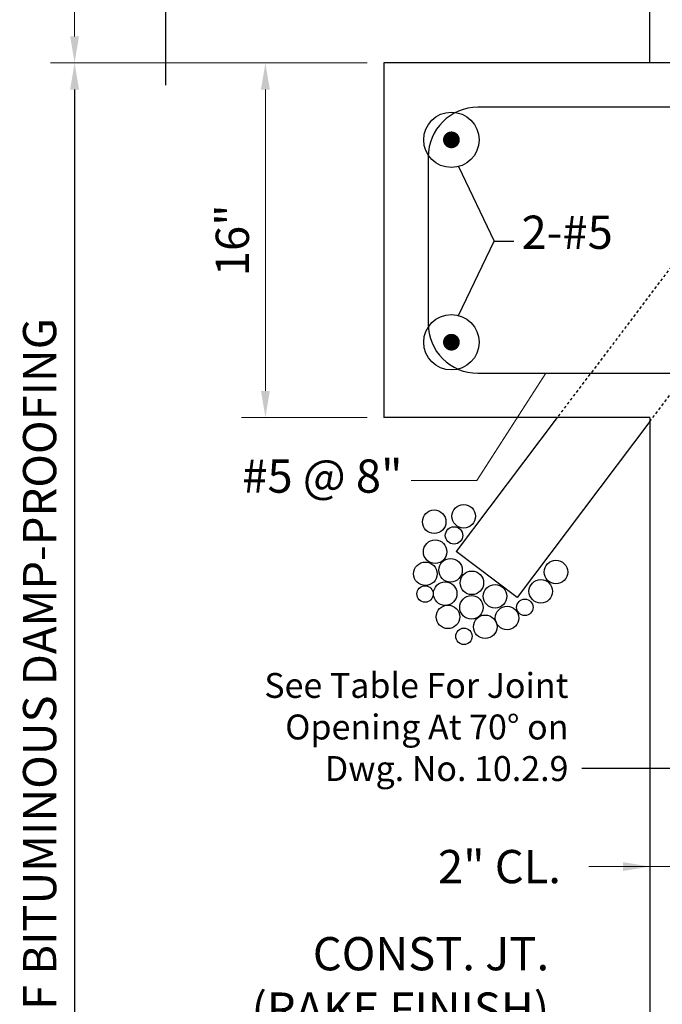
# Model space of a CAD drawing. Extents: x -5 to 100, y -35 to 103.
# Drawn here: x -5 to 24, y 15 to 60 of the extents above; entities that cross this region are included whole.
import ezdxf

# ---------------------------------------------------------------- set-up
doc = ezdxf.new("R2010")
doc.units = 0
doc.header["$LTSCALE"] = 0.5
doc.header["$MEASUREMENT"] = 0
doc.linetypes.add('HIDDEN', pattern=[0.375, 0.25, -0.125])
for name, color, linetype in [('PR-BR-COMP', 1, 'Continuous'), ('PR-BR-COMP-HIDN', 1, 'HIDDEN'), ('PR-BR-CONSTJT', 7, 'ZIGZAG'), ('PR-BR-DIMS', 4, 'Continuous'), ('PR-BR-DIMS-EXT', 4, 'Continuous'), ('PR-BR-REBAR', 6, 'Continuous'), ('PR-BR-TEXT', 2, 'Continuous')]:
    doc.layers.add(name, color=color, linetype=linetype)
doc.styles.add('DOT-BR-DES', font='romans.shx', dxfattribs={"oblique": 15, "height": 0.0938})
doc.styles.add('DOT-BR4', font='romans.shx', dxfattribs={"height": 0.125})
doc.linetypes.add('ZIGZAG', pattern='A,0.0001,-0.2,[131,ltypeshp.shx,S=0.2,R=0,X=-0.2,Y=0],-0.4,[131,ltypeshp.shx,S=0.2,R=180,X=0.2,Y=0],-0.2', length=0.8001)
doc.dimstyles.new('DOT-BR-FT$0', dxfattribs={"dimtxt": 0.125, "dimasz": 0.1, "dimexe": 0.09, "dimexo": 0.0625, "dimgap": 0.05, "dimtad": 1, "dimtoh": 1, "dimdec": 3, "dimzin": 3, "dimdsep": 46, "dimlunit": 4, "dimtxsty": 'DOT-BR4', "dimcen": 0.09, "dimclrd": 256, "dimclre": 256, "dimclrt": 2, "dimaunit": 1, "dimadec": 4, "dimazin": 0, "dimtfac": 0.7, "dimtdec": 3, "dimtmove": 2, "dimatfit": 3, "dimfxl": 1, "dimtolj": 1, "dimtzin": 0, "dimlwd": 15, "dimlwe": 15, "dimarcsym": 0})
doc.dimstyles.new('DOT-BR-IN', dxfattribs={"dimtxt": 0.125, "dimasz": 0.1, "dimexe": 0.09, "dimexo": 0.0625, "dimgap": 0.05, "dimtad": 1, "dimtoh": 1, "dimdec": 3, "dimzin": 3, "dimdsep": 46, "dimlunit": 5, "dimtxsty": 'DOT-BR4', "dimcen": 0.09, "dimclrd": 256, "dimclre": 256, "dimclrt": 2, "dimaunit": 1, "dimadec": 4, "dimazin": 0, "dimtfac": 0.7, "dimtdec": 3, "dimtmove": 2, "dimatfit": 3, "dimfxl": 1, "dimtolj": 1, "dimtzin": 0, "dimlwd": 15, "dimlwe": 15, "dimarcsym": 0})
doc.dimstyles.new('DOT-BR-IN$0', dxfattribs={"dimtxt": 0.125, "dimasz": 0.1, "dimexe": 0.09, "dimexo": 0.0625, "dimgap": 0.05, "dimtad": 1, "dimtoh": 1, "dimdec": 3, "dimzin": 3, "dimdsep": 46, "dimlunit": 5, "dimtxsty": 'DOT-BR4', "dimcen": 0.09, "dimclrd": 256, "dimclre": 256, "dimclrt": 2, "dimaunit": 1, "dimadec": 4, "dimazin": 0, "dimtfac": 0.7, "dimtdec": 3, "dimtmove": 2, "dimatfit": 3, "dimfxl": 1, "dimtolj": 1, "dimtzin": 0, "dimlwd": 15, "dimlwe": 15, "dimarcsym": 0})

# ---------------------------------------------------------------- blocks, each defined once
blk = doc.blocks.new('REBAR SECT PROP (12)')
at = {"layer": 'PR-BR-REBAR', "const_width": 0.378}
blk.add_lwpolyline([(-0.189, 0, 1), (0.189, 0, 1)], format="xyb", close=True, dxfattribs=at)
blk = doc.blocks.new('*D109')
at = {"layer": 'Defpoints', "color": 0, "transparency": 16777216}
for p in [(11.395, 57.752), (6.05, 41.754), (11.395, 41.754)]:
    blk.add_point(p, dxfattribs=at)
at = {"layer": 'PR-BR-DIMS', "lineweight": 15, "transparency": 16777216}
for p, q in [((10.645, 57.752), (4.97, 57.752)), ((6.05, 56.552), (6.05, 42.954)), ((10.645, 41.754), (4.97, 41.754))]:
    blk.add_line(p, q, dxfattribs=at)
at = {"layer": 'PR-BR-DIMS', "transparency": 16777216}
for points in [[(5.85, 56.552), (6.25, 56.552), (6.05, 57.752)], [(5.85, 42.954), (6.25, 42.954), (6.05, 41.754)]]:
    blk.add_solid(points, dxfattribs=at)
at = {"layer": 'PR-BR-DIMS', "color": 2, "transparency": 16777216, "insert": (4.557, 49.753), "char_height": 1.5, "attachment_point": 5, "rotation": 90, "style": 'DOT-BR4'}
blk.add_mtext('\\A1;16"', dxfattribs=at)
blk = doc.blocks.new('*D108')
at = {"layer": 'Defpoints', "color": 0, "transparency": 16777216}
for p in [(23.394, 21.497), (23.394, 21.497), (25.386, 21.497)]:
    blk.add_point(p, dxfattribs=at)
at = {"layer": 'PR-BR-DIMS', "lineweight": 15, "transparency": 16777216}
for p, q in [((23.394, 22.247), (23.394, 22.577)), ((25.386, 22.247), (25.386, 22.577)), ((20.641, 21.497), (23.394, 21.497)), ((22.194, 21.497), (20.994, 21.497)), ((25.386, 21.497), (23.394, 21.497)), ((25.386, 21.497), (23.394, 21.497)), ((26.586, 21.497), (27.786, 21.497))]:
    blk.add_line(p, q, dxfattribs=at)
at = {"layer": 'PR-BR-DIMS', "transparency": 16777216}
for points in [[(22.194, 21.697), (22.194, 21.297), (23.394, 21.497)], [(26.586, 21.697), (26.586, 21.297), (25.386, 21.497)]]:
    blk.add_solid(points, dxfattribs=at)
at = {"layer": 'PR-BR-DIMS', "color": 2, "transparency": 16777216, "insert": (16.612, 21.497), "char_height": 1.5, "attachment_point": 5, "style": 'DOT-BR4'}
blk.add_mtext('\\A1;2" CL.', dxfattribs=at)
blk = doc.blocks.new('*D123')
at = {"layer": 'Defpoints', "color": 0, "transparency": 16777216}
for p in [(-2.561, 81.748), (17.407, 81.748), (11.395, 57.752)]:
    blk.add_point(p, dxfattribs=at)
at = {"layer": 'PR-BR-DIMS', "lineweight": 15, "transparency": 16777216}
for p, q in [((16.657, 81.748), (-3.641, 81.748)), ((-2.561, 58.952), (-2.561, 80.548)), ((10.645, 57.752), (-3.641, 57.752))]:
    blk.add_line(p, q, dxfattribs=at)
at = {"layer": 'PR-BR-DIMS', "transparency": 16777216}
for points in [[(-2.761, 80.548), (-2.361, 80.548), (-2.561, 81.748)], [(-2.761, 58.952), (-2.361, 58.952), (-2.561, 57.752)]]:
    blk.add_solid(points, dxfattribs=at)
at = {"layer": 'PR-BR-DIMS', "color": 2, "transparency": 16777216, "insert": (-4.054, 69.75), "char_height": 1.5, "attachment_point": 5, "rotation": 90, "style": 'DOT-BR4'}
blk.add_mtext('\\A1;2\'-0"', dxfattribs=at)

msp = doc.modelspace()

# ---------------------------------------------------------------- linework, layer by layer
at = {"layer": 'PR-BR-COMP'}
for p, q in [((23.3939, 57.7515), (23.3939, 67.1767)), ((11.3954, 57.7515), (11.3954, 41.7535)), ((23.3939, 57.7515), (11.3954, 57.7515)), ((23.3939, 41.7535), (11.3954, 41.7535)), ((19.2205, 41.7535), (14.6602, 35.7126)), ((23.3939, 41.5698), (17.407, 33.6391)), ((23.3939, 41.7535), (23.3939, -14.0705)), ((17.407, 33.6391), (14.6602, 35.7126))]:
    msp.add_line(p, q, dxfattribs=at)
at = {"layer": 'PR-BR-COMP-HIDN'}
for p, q in [((35.6096, 63.4635), (19.2205, 41.7535)), ((23.3939, 41.5698), (35.6096, 57.7515))]:
    msp.add_line(p, q, dxfattribs=at)
at = {"layer": 'PR-BR-CONSTJT', "ltscale": 0.2}
msp.add_line((38.1096, 57.7515), (23.3939, 57.7515), dxfattribs=at)
at = {"layer": 'PR-BR-DIMS'}
msp.add_line((-2.5612, 56.5515), (-2.5612, 2.0497), dxfattribs=at)
msp.add_solid([(-2.7612, 56.5515), (-2.3612, 56.5515), (-2.5612, 57.7515)], dxfattribs=at)
at = {"layer": 'PR-BR-DIMS-EXT'}
for p, q in [((14.7645, 53.0749), (16.371, 49.718)), ((14.7645, 46.3611), (16.371, 49.718)), ((16.371, 49.718), (17.257, 49.718)), ((36.8596, 25.9233), (20.3349, 25.9233))]:
    msp.add_line(p, q, dxfattribs=at)
msp.add_lwpolyline([(1.5399, 68.4234), (1.5399, 63.3358), (0.5096, 62.9608), (2.5702, 62.2108), (1.5399, 61.8358), (1.5399, 56.7482)], dxfattribs=at)
for centre, radius in [((14.4432, 54.2829), 1.25), ((14.4432, 45.1531), 1.25), ((14.9979, 37.3017), 0.531), ((13.667, 37.0527), 0.531), ((14.5627, 36.4365), 0.3935), ((13.708, 35.6999), 0.531), ((13.2689, 34.7057), 0.531), ((14.4047, 34.8658), 0.531), ((19.1597, 34.7852), 0.531), ((15.3678, 34.2976), 0.531), ((14.1626, 33.8124), 0.531), ((16.4124, 33.6907), 0.531), ((18.4757, 33.9145), 0.531), ((13.2557, 33.7947), 0.3705), ((15.3476, 33.1904), 0.531), ((17.757, 33.1919), 0.3705), ((14.2862, 32.7625), 0.531), ((16.9546, 32.7109), 0.531), ((15.9701, 32.3154), 0.531), ((15.0084, 31.8844), 0.3705)]:
    msp.add_circle(centre, radius, dxfattribs=at)
at = {"layer": 'PR-BR-REBAR'}
for p, q in [((45.6987, 55.7518), (15.6349, 55.7518)), ((13.3952, 53.512), (13.3952, 45.993)), ((15.6349, 43.7533), (39.3919, 43.7533))]:
    msp.add_line(p, q, dxfattribs=at)
for centre, start, end in [((15.6349, 53.512), 90, 180), ((15.6349, 45.993), 180, 270)]:
    msp.add_arc(centre, 2.2397, start, end, dxfattribs=at)

# ---------------------------------------------------------------- block references
for p in [(14.4432, 54.2829), (14.4432, 45.1531)]:
    msp.add_blockref('REBAR SECT PROP (12)', p, dxfattribs=at)

# ---------------------------------------------------------------- texts
at = {"layer": 'PR-BR-TEXT', "char_height": 1.5, "style": 'DOT-BR4'}
for s, insert, width, attachment_point in [('2-#5', (17.6087, 50.8651), 7.509538, 1), ('#5 @ 8"', (12.2378, 39.8646), 10.622629, 3)]:
    msp.add_mtext(s, dxfattribs=dict(at, insert=insert, width=width, attachment_point=attachment_point))
at = {"layer": 'PR-BR-TEXT', "insert": (-4.8887, 6.6352), "char_height": 1.5, "width": 47.691494, "attachment_point": 1, "rotation": 90, "style": 'DOT-BR4'}
msp.add_mtext('LIMITS OF BITUMINOUS DAMP-PROOFING', dxfattribs=at)
at = {"layer": 'PR-BR-TEXT'}
for s, insert, char_height, attachment_point, style in [('See Table For Joint\\POpening At 70° on\\PDwg. No. 10.2.9', (19.7257, 25.0052), 1.125, 9, 'DOT-BR-DES'), ('CONST. JT. \\P(RAKE FINISH)', (18.8549, 18.3157), 1.5, 3, 'DOT-BR4')]:
    msp.add_mtext(s, dxfattribs=dict(at, insert=insert, char_height=char_height, attachment_point=attachment_point, style=style))

# ---------------------------------------------------------------- dimensions: what is measured, and where the dimension line sits
at = {"layer": 'PR-BR-DIMS'}
dim = msp.add_linear_dim(base=(-2.5612, 81.7485), p1=(11.3954, 57.7515), p2=(17.4069, 81.7485), angle=90, dimstyle='DOT-BR-FT$0', dxfattribs=at)
dim.commit()
dim.dimension.update_dxf_attribs({"geometry": '*D123', "text_midpoint": (-4.0541, 69.75)})
dim = msp.add_linear_dim(base=(6.05, 41.7535), p1=(11.3954, 57.7515), p2=(11.3954, 41.7535), angle=90, dimstyle='DOT-BR-IN$0', override={"dimpost": '"'}, dxfattribs=at)
dim.commit()
dim.dimension.update_dxf_attribs({"geometry": '*D109', "text_midpoint": (4.5571, 49.7525)})
dim = msp.add_linear_dim(base=(23.3939, 21.4975), p1=(25.3861, 21.4975), p2=(23.3939, 21.4975), text='<> CL.', dimstyle='DOT-BR-IN$0', override={"dimtad": 0, "dimpost": '"', "dimtmove": 1}, dxfattribs=at)
dim.commit()
dim.dimension.update_dxf_attribs({"geometry": '*D108', "text_midpoint": (16.6122, 21.4713), "dimtype": 160})

# ---------------------------------------------------------------- leaders
msp.add_leader([(18.7009, 43.7533), (15.5965, 38.911), (12.6206, 38.911)], dimstyle='DOT-BR-IN', dxfattribs=at)

doc.saveas('drawing.dxf')
